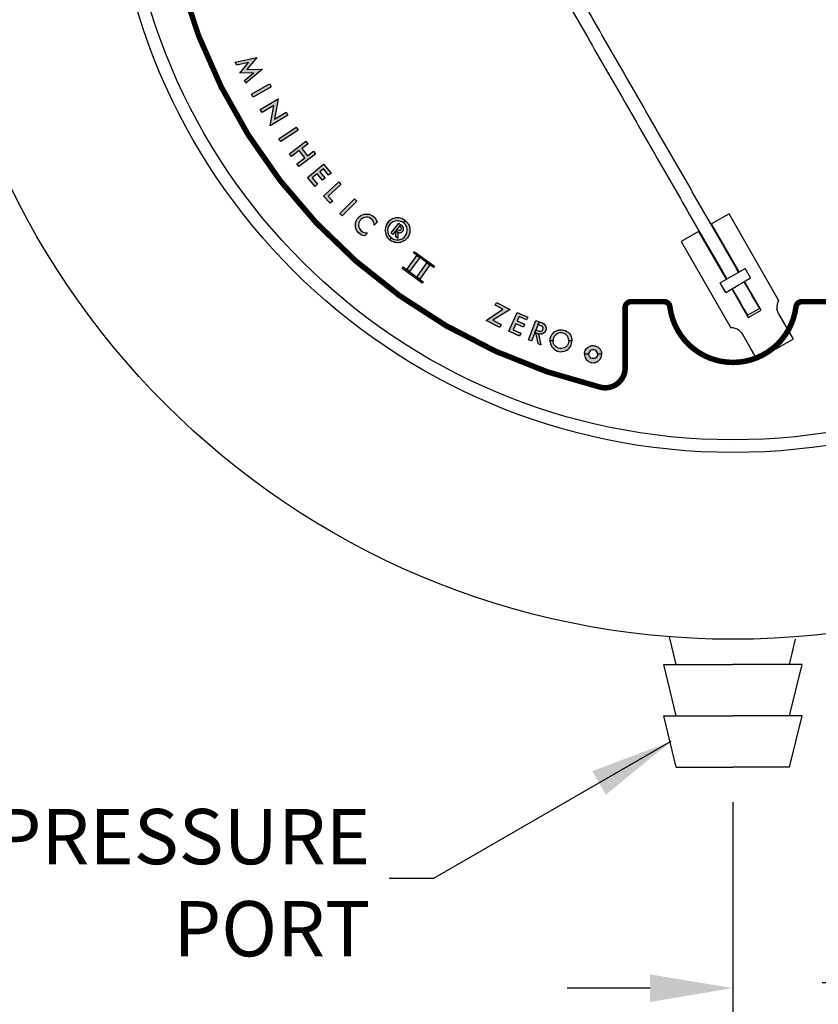
# Model space of a CAD drawing. Extents: x 0 to 27.4, y -0.1 to 15.2.
# Drawn here: x 1.3 to 2.7, y 2.9 to 4.7 of the extents above; entities that cross this region are included whole.
import ezdxf

# ---------------------------------------------------------------- set-up
doc = ezdxf.new("R2010")
doc.units = 0
doc.header["$MEASUREMENT"] = 0
doc.linetypes.add('CENTER', pattern=[2, 1.25, -0.25, 0.25, -0.25])
doc.layers.get('0').update_dxf_attribs({"color": 90, "linetype": 'CONTINUOUS'})
for name, color, linetype in [('DIMENS', 7, 'CONTINUOUS'), ('PART', 3, 'CONTINUOUS'), ('PMSBLACKLITHO', 90, 'CONTINUOUS')]:
    doc.layers.add(name, color=color, linetype=linetype)
doc.styles.add('GEOTOL', font='ROMANS.shx', dxfattribs={"width": 0.75})
doc.styles.add('ROMANS', font='romans.shx', dxfattribs={"width": 0.75})
doc.dimstyles.new('DWYER_STANDARD', dxfattribs={"dimtxt": 0.1, "dimasz": 0.15, "dimexe": 0.094, "dimexo": 0.063, "dimgap": 0.09, "dimtad": 0, "dimtih": 1, "dimtoh": 1, "dimdec": 4, "dimrnd": 0.001, "dimzin": 4, "dimdsep": 46, "dimtxsty": 'GEOTOL', "dimcen": 0.09, "dimclrd": 256, "dimclre": 256, "dimclrt": 256, "dimadec": 0, "dimazin": 0, "dimtfac": 1, "dimtdec": 4, "dimtofl": 0, "dimtmove": 2, "dimatfit": 3, "dimfxl": 0, "dimtolj": 1, "dimtzin": 4, "dimarcsym": 0})

# ---------------------------------------------------------------- blocks, each defined once
blk = doc.blocks.new('*D7')
at = {"layer": 'DIMENS', "lineweight": -2}
for p, q in [((2.5509, 3.2443), (2.5509, 2.8136)), ((3.0259, 3.2443), (3.0259, 2.8136)), ((2.4009, 2.9076), (2.2509, 2.9076)), ((3.1759, 2.9076), (3.3259, 2.9076))]:
    blk.add_line(p, q, dxfattribs=at)
at = {"layer": 'DIMENS'}
for points in [[(2.4009, 2.9326), (2.4009, 2.8826), (2.5509, 2.9076)], [(3.1759, 2.9326), (3.1759, 2.8826), (3.0259, 2.9076)]]:
    blk.add_solid(points, dxfattribs=at)
at = {"layer": 'DIMENS', "insert": (2.7884, 2.788), "char_height": 0.1, "attachment_point": 5, "style": 'GEOTOL'}
blk.add_mtext('\\A1;{\\H1.000000x;\\S15/32;}\\P [12.07]', dxfattribs=at)
blk = doc.blocks.new('*D13')
at = {"layer": 'DIMENS', "linetype": 'ByBlock', "lineweight": -2}
for p, q in [((1.7763, 7.2017), (1.9263, 7.2017)), ((1.9263, 7.2017), (2.0901, 6.6218))]:
    blk.add_line(p, q, dxfattribs=at)
at = {"layer": 'DIMENS', "linetype": 'CENTER'}
blk.add_solid([(2.1142, 6.6286), (2.0661, 6.615), (2.1309, 6.4775)], dxfattribs=at)
at = {"layer": 'DIMENS', "linetype": 'CENTER', "insert": (1.3327, 7.2017), "char_height": 0.1, "attachment_point": 5, "style": 'GEOTOL'}
blk.add_mtext('\\A1;%%C3-5/64\\P[78.18]\\PBOLT CIRCLE', dxfattribs=at)

msp = doc.modelspace()

# ---------------------------------------------------------------- hatches: boundary and pattern name
at = {"layer": 'PMSBLACKLITHO', "linetype": 'Continuous'}
h = msp.add_hatch(color=7, dxfattribs=at)
h.paths.add_polyline_path([(1.6956077, 4.4975133), (1.7277477, 4.5168233), (1.7210477, 4.4798233), (1.7423077, 4.4925933), (1.7454277, 4.4874033), (1.7132877, 4.4680933), (1.7199877, 4.5050933), (1.6987277, 4.4923233)])
h.paths.add_polyline_path([(1.6796377, 4.5254733), (1.7122677, 4.5439433), (1.7153977, 4.5384233), (1.6827577, 4.5199533)])
h.paths.add_polyline_path([(1.6504077, 4.5832733), (1.6892177, 4.5917933), (1.6711077, 4.5696833), (1.6998477, 4.5704733), (1.6695077, 4.5449633), (1.6668477, 4.5502833), (1.6833577, 4.5641533), (1.6586577, 4.5634733), (1.6743477, 4.5826333), (1.6530577, 4.5779533)])
h = msp.add_hatch(color=7, dxfattribs=at)
h.paths.add_polyline_path([(1.8394077, 4.3094133), (1.8659177, 4.3359333), (1.8704077, 4.3314433), (1.8438877, 4.3049333)])
h.paths.add_polyline_path([(1.8100477, 4.3408733), (1.8374777, 4.3664533), (1.8416077, 4.3620233), (1.8186177, 4.3405733), (1.8266777, 4.3319333), (1.8222477, 4.3277933)])
h.paths.add_polyline_path([(1.7948277, 4.3584233), (1.7811877, 4.3746833), (1.8099077, 4.3987933), (1.8235577, 4.3825233), (1.8193177, 4.3789633), (1.8096777, 4.3904633), (1.8031277, 4.3849733), (1.8127777, 4.3734833), (1.8083577, 4.3697733), (1.7987077, 4.3812633), (1.7897377, 4.3737333), (1.7993877, 4.3622433)])
h.paths.add_polyline_path([(1.7481577, 4.4175333), (1.7781077, 4.4401033), (1.7818877, 4.4350833), (1.7709677, 4.4268533), (1.7808677, 4.4137233), (1.7917877, 4.4219533), (1.7955677, 4.4169333), (1.7656177, 4.3943633), (1.7618377, 4.3993833), (1.7760277, 4.4100733), (1.7661377, 4.4232133), (1.7519377, 4.4125133)])
h.paths.add_polyline_path([(1.7292377, 4.4447233), (1.7603177, 4.4656833), (1.7638677, 4.4604233), (1.7327777, 4.4394533)])
h = msp.add_hatch(color=7, dxfattribs=at)
h.paths.add_polyline_path([(1.9495777, 4.2890833), (1.9357277, 4.2713533), (1.9321877, 4.2741233), (1.9460377, 4.2918533)], flags=17)
h.paths.add_polyline_path([(1.9577977, 4.2966933), (1.9558777, 4.2980733), (1.9537477, 4.2992533), (1.9516977, 4.3001333), (1.9494277, 4.3007833), (1.9471277, 4.3012433), (1.9449177, 4.3014133), (1.9428377, 4.3014733), (1.9407777, 4.3012833), (1.9389177, 4.3008833), (1.9371177, 4.3004433), (1.9349877, 4.2996133), (1.9329577, 4.2985333), (1.9309377, 4.2973133), (1.9292977, 4.2959933), (1.9277877, 4.2946733), (1.9262977, 4.2929233), (1.9250277, 4.2911333), (1.9239777, 4.2892533), (1.9231177, 4.2873833), (1.9224877, 4.2854833), (1.9219077, 4.2834333), (1.9215877, 4.2812033), (1.9214777, 4.2790733), (1.9216177, 4.2768933), (1.9220077, 4.2744633), (1.9225277, 4.2722533), (1.9232377, 4.2703233), (1.9240977, 4.2685433), (1.9252977, 4.2665633), (1.9266477, 4.2647733), (1.9282577, 4.2628433), (1.9301377, 4.2612833), (1.9332077, 4.2652233), (1.9315277, 4.2667333), (1.9301077, 4.2682933), (1.9288277, 4.2702933), (1.9278077, 4.2722933), (1.9270677, 4.2746233), (1.9267177, 4.2768033), (1.9265477, 4.2791033), (1.9267377, 4.2813633), (1.9270477, 4.2833733), (1.9277577, 4.2853633), (1.9286777, 4.2873533), (1.9297277, 4.2890233), (1.9311177, 4.2907933), (1.9325777, 4.2922533), (1.9342077, 4.2935233), (1.9361677, 4.2946633), (1.9382077, 4.2955233), (1.9403577, 4.2961633), (1.9424477, 4.2964233), (1.9445977, 4.2964233), (1.9467777, 4.2962633), (1.9489577, 4.2957533), (1.9511677, 4.2949633), (1.9530277, 4.2940433), (1.9547177, 4.2927533)])
h.paths.add_polyline_path([(1.9577977, 4.2966933), (1.9595977, 4.2951633), (1.9612577, 4.2933833), (1.9626077, 4.2916033), (1.9637977, 4.2895633), (1.9647977, 4.2874433), (1.9654977, 4.2853333), (1.9660577, 4.2833333), (1.9663677, 4.2812933), (1.9664277, 4.2793933), (1.9664477, 4.2775333), (1.9661477, 4.2752733), (1.9655877, 4.2730433), (1.9648977, 4.2707833), (1.9640177, 4.2688733), (1.9630977, 4.2670933), (1.9617577, 4.2652133), (1.9603277, 4.2635533), (1.9587577, 4.2620733), (1.9571577, 4.2607933), (1.9554677, 4.2597233), (1.9536077, 4.2586533), (1.9515277, 4.2578133), (1.9494877, 4.2571933), (1.9473377, 4.2567933), (1.9448877, 4.2565933), (1.9426177, 4.2565633), (1.9405777, 4.2567733), (1.9386377, 4.2571833), (1.9364277, 4.2578733), (1.9343677, 4.2587433), (1.9320977, 4.2598433), (1.9301377, 4.2612833), (1.9332077, 4.2652233), (1.9350877, 4.2639533), (1.9369377, 4.2629633), (1.9391877, 4.2621933), (1.9413777, 4.2616933), (1.9438177, 4.2615333), (1.9460177, 4.2617233), (1.9482877, 4.2621133), (1.9504377, 4.2628533), (1.9523077, 4.2636333), (1.9540677, 4.2648033), (1.9557777, 4.2661733), (1.9571477, 4.2676033), (1.9585277, 4.2693833), (1.9595977, 4.2711533), (1.9604377, 4.2730333), (1.9610677, 4.2752233), (1.9614077, 4.2774033), (1.9614977, 4.2796433), (1.9612477, 4.2817333), (1.9607277, 4.2838133), (1.9600477, 4.2858933), (1.9590277, 4.2878933), (1.9577277, 4.2898433), (1.9563877, 4.2914233), (1.9547177, 4.2927533)])
h.paths.add_polyline_path([(2.0087877, 4.2115933), (1.9725577, 4.2382633), (1.9743277, 4.2406833), (2.0105677, 4.2140033)])
h.paths.add_polyline_path([(1.9887977, 4.1834733), (1.9525577, 4.2101533), (1.9543377, 4.2125733), (1.9905777, 4.1858933)])
h.paths.add_polyline_path([(1.8844777, 4.2688533), (1.8810177, 4.2697333), (1.8782377, 4.2709533), (1.8756877, 4.2725833), (1.8734077, 4.2745733), (1.8714577, 4.2768933), (1.8698777, 4.2794833), (1.8687077, 4.2822833), (1.8679777, 4.2852233), (1.8677077, 4.2882433), (1.8678977, 4.2912633), (1.8685377, 4.2942333), (1.8696277, 4.2970633), (1.8711277, 4.2996933), (1.8730077, 4.3020633), (1.8752277, 4.3041233), (1.8777377, 4.3058333), (1.8804777, 4.3071333), (1.8833777, 4.3080033), (1.8863777, 4.3084233), (1.8894077, 4.3083833), (1.8923977, 4.3078833), (1.8952777, 4.3069333), (1.8979877, 4.3055633), (1.9004477, 4.3038033), (1.9026177, 4.3016833), (1.9044377, 4.2992633), (1.9058677, 4.2965933), (1.9068777, 4.2937333), (1.9017977, 4.2880833), (1.9016477, 4.2906333), (1.9010377, 4.2931133), (1.8999977, 4.2954433), (1.8985577, 4.2975533), (1.8967577, 4.2993733), (1.8946577, 4.3008333), (1.8923377, 4.3018933), (1.8898577, 4.3025133), (1.8873077, 4.3026933), (1.8847777, 4.3024033), (1.8823277, 4.3016633), (1.8800577, 4.3004933), (1.8780277, 4.2989333), (1.8763177, 4.2970433), (1.8749777, 4.2948733), (1.8740377, 4.2924933), (1.8735477, 4.2899833), (1.8735177, 4.2874333), (1.8739477, 4.2849133), (1.8748177, 4.2825133), (1.8761077, 4.2803033), (1.8777677, 4.2783733), (1.8797577, 4.2767633), (1.8819977, 4.2755333), (1.8844177, 4.2747333), (1.8869477, 4.2743833), (1.8895577, 4.2744933)])
h = msp.add_hatch(color=7, dxfattribs=at)
h.paths.add_polyline_path([(1.9438877, 4.2759133), (1.9454977, 4.2750033), (1.9468677, 4.2746733), (1.9483377, 4.2745533), (1.9500777, 4.2748633), (1.9517877, 4.2756333), (1.9530477, 4.2766733), (1.9540077, 4.2780433), (1.9547877, 4.2796733), (1.9549777, 4.2813233), (1.9548277, 4.2830833), (1.9541877, 4.2846433), (1.9529077, 4.2864733), (1.9495677, 4.2890933), (1.9473477, 4.2862433), (1.9495977, 4.2844933), (1.9504377, 4.2832333), (1.9506377, 4.2821833), (1.9505177, 4.2811333), (1.9500177, 4.2801933), (1.9491277, 4.2792233), (1.9480277, 4.2787733), (1.9468277, 4.2786933), (1.9453877, 4.2792833), (1.9432377, 4.2809433), (1.9410177, 4.2781133)])
h.paths.add_polyline_path([(1.9411577, 4.2780533), (1.9446677, 4.2754133), (1.9447377, 4.2643233), (1.9409277, 4.2672933)])
h.paths.add_polyline_path([(1.9657177, 4.2041933), (1.9606077, 4.2079533), (1.9791277, 4.2334333), (1.9842377, 4.2296733)])
h.paths.add_polyline_path([(1.9842277, 4.1905633), (1.9791177, 4.1943333), (1.9971877, 4.2201333), (2.0022977, 4.2163733)])
h = msp.add_hatch(color=7, dxfattribs=at)
h.paths.add_polyline_path([(2.2538977, 4.0792533), (2.2534477, 4.0827933), (2.2525877, 4.0851933), (2.2513177, 4.0874033), (2.2496677, 4.0893533), (2.2476877, 4.0909733), (2.2454577, 4.0922133), (2.2430377, 4.0930233), (2.2405077, 4.0933933), (2.2379577, 4.0933033), (2.2354577, 4.0927533), (2.2331077, 4.0917633), (2.2309677, 4.0903733), (2.2291077, 4.0886133), (2.2275977, 4.0865533), (2.2264877, 4.0842533), (2.2257977, 4.0817933), (2.2255677, 4.0792533), (2.2198077, 4.0792533), (2.2200377, 4.0822733), (2.2207177, 4.0852233), (2.2218477, 4.0880433), (2.2233877, 4.0906533), (2.2252977, 4.0930033), (2.2275577, 4.0950333), (2.2300877, 4.0966933), (2.2328377, 4.0979533), (2.2357577, 4.0987833), (2.2387677, 4.0991633), (2.2417977, 4.0990833), (2.2447777, 4.0985333), (2.2476377, 4.0975533), (2.2503277, 4.0961433), (2.2527577, 4.0943433), (2.2548977, 4.0921933), (2.2566877, 4.0897433), (2.2580777, 4.0870533), (2.2590477, 4.0841833), (2.2595777, 4.0811933), (2.2596677, 4.0792533)])
h.paths.add_polyline_path([(2.2538977, 4.0792533), (2.2534477, 4.0757133), (2.2525877, 4.0733133), (2.2513177, 4.0710933), (2.2496677, 4.0691533), (2.2476877, 4.0675333), (2.2454577, 4.0662933), (2.2430377, 4.0654733), (2.2405077, 4.0651133), (2.2379577, 4.0652033), (2.2354577, 4.0657533), (2.2331077, 4.0667333), (2.2309677, 4.0681333), (2.2291077, 4.0698933), (2.2275977, 4.0719533), (2.2264877, 4.0742433), (2.2257977, 4.0767133), (2.2255677, 4.0792533), (2.2198077, 4.0792533), (2.2200377, 4.0762333), (2.2207177, 4.0732733), (2.2218477, 4.0704633), (2.2233877, 4.0678533), (2.2252977, 4.0655033), (2.2275577, 4.0634733), (2.2300877, 4.0618133), (2.2328377, 4.0605533), (2.2357577, 4.0597233), (2.2387677, 4.0593433), (2.2417977, 4.0594233), (2.2447777, 4.0599633), (2.2476377, 4.0609533), (2.2503277, 4.0623633), (2.2527577, 4.0641633), (2.2548977, 4.0663133), (2.2566877, 4.0687633), (2.2580777, 4.0714533), (2.2590477, 4.0743233), (2.2595777, 4.0773133), (2.2596677, 4.0792533)])
h.paths.add_polyline_path([(2.1937977, 4.0931733), (2.1979777, 4.0742633), (2.2041677, 4.0718933), (2.1999477, 4.0909933)])
h.paths.add_polyline_path([(2.1944177, 4.0988033), (2.2003477, 4.0965333), (2.2031477, 4.0963633), (2.2056177, 4.0972533), (2.2068977, 4.0991833), (2.2073677, 4.1017433), (2.2061177, 4.1048633), (2.2040677, 4.1062233), (2.1981377, 4.1085033), (2.2001077, 4.1136233), (2.2060277, 4.1113433), (2.2089177, 4.1097933), (2.2117677, 4.1063433), (2.2128977, 4.1030733), (2.2128677, 4.0998333), (2.2118877, 4.0965933), (2.2100477, 4.0941633), (2.2074577, 4.0919333), (2.2048377, 4.0909833), (2.2026177, 4.0907733), (2.1999477, 4.0909933), (2.1924577, 4.0936933)])
h.paths.add_polyline_path([(2.1644877, 4.0876033), (2.1450977, 4.0962433), (2.1603477, 4.1304933), (2.1797477, 4.1218633), (2.1774877, 4.1168033), (2.1637877, 4.1229033), (2.1603177, 4.1151033), (2.1740177, 4.1090033), (2.1716777, 4.1037333), (2.1579677, 4.1098333), (2.1532077, 4.0991333), (2.1669077, 4.0930333)])
h.paths.add_polyline_path([(2.1288777, 4.1033033), (2.1044577, 4.1157433), (2.1344877, 4.1360533), (2.1204577, 4.1432033), (2.1230777, 4.1483433), (2.1477977, 4.1357433), (2.1163277, 4.1161633), (2.1314977, 4.1084433)])
msp.add_hatch(color=7, dxfattribs=at).paths.add_polyline_path([(2.1810077, 4.0807833), (2.1944477, 4.1157933), (2.2001077, 4.1136233), (2.1866677, 4.0786133)])
h = msp.add_hatch(color=7, dxfattribs=at)
h.paths.add_polyline_path([(2.2824206, 4.0548411), (2.2825386, 4.0527311), (2.2830126, 4.0504661), (2.2837666, 4.0484411), (2.2848166, 4.0465071), (2.2861416, 4.0447621), (2.2876726, 4.0432181), (2.2895006, 4.0418131), (2.2915216, 4.0407361), (2.2936026, 4.0399751), (2.2957406, 4.0394681), (2.2978956, 4.0393521), (2.3001206, 4.0395181), (2.3022426, 4.0399421), (2.3042806, 4.0406991), (2.3061916, 4.0417671), (2.3078956, 4.0429841), (2.3093736, 4.0444251), (2.3106416, 4.0460361), (2.3118916, 4.0481281), (2.3127856, 4.0503861), (2.3133066, 4.0526611), (2.3134206, 4.0548411), (2.3059206, 4.0548411), (2.3056576, 4.0526711), (2.3047476, 4.0505891), (2.3033866, 4.0489521), (2.3017316, 4.0477741), (2.2998676, 4.0470601), (2.2979226, 4.0468471), (2.2959046, 4.0470741), (2.2939466, 4.0478841), (2.2923356, 4.0491021), (2.2910646, 4.0506491), (2.2901836, 4.0527241), (2.2899206, 4.0548411)])
h.paths.add_polyline_path([(2.2824206, 4.0548411), (2.2825386, 4.0569511), (2.2830126, 4.0592161), (2.2837666, 4.0612411), (2.2848166, 4.0631761), (2.2861416, 4.0649201), (2.2876726, 4.0664641), (2.2895006, 4.0678691), (2.2915216, 4.0689461), (2.2936026, 4.0697071), (2.2957406, 4.0702141), (2.2978956, 4.0703301), (2.3001206, 4.0701641), (2.3022426, 4.0697401), (2.3042806, 4.0689831), (2.3061916, 4.0679151), (2.3078956, 4.0666981), (2.3093736, 4.0652571), (2.3106416, 4.0636461), (2.3118916, 4.0615541), (2.3127856, 4.0592961), (2.3133066, 4.0570211), (2.3134206, 4.0548411), (2.3059206, 4.0548411), (2.3056576, 4.0570111), (2.3047476, 4.0590931), (2.3033866, 4.0607311), (2.3017316, 4.0619081), (2.2998676, 4.0626221), (2.2979226, 4.0628351), (2.2959046, 4.0626081), (2.2939466, 4.0617981), (2.2923356, 4.0605801), (2.2910646, 4.0590331), (2.2901836, 4.0569581), (2.2899206, 4.0548411)])

# ---------------------------------------------------------------- linework, layer by layer
at = {"color": 7}
msp.add_circle((2.5509206, 4.9913411), 1.4525, dxfattribs=at)
at = {"layer": 'DIMENS', "linetype": 'CENTER'}
msp.add_arc((2.5509206, 4.9913411), 1.5443212, 296.3841874, 157.5756302, dxfattribs=at)
at = {"layer": 'PART', "color": 7}
for p, q in [((2.5438611, 4.3086182), (2.5122286, 4.2904074)), ((2.633668, 4.1526223), (2.5438611, 4.3086182)), ((2.4888292, 4.2769364), (2.4571967, 4.2587255)), ((2.4888292, 4.2769364), (2.538722, 4.190272)), ((2.5621213, 4.203743), (2.5122286, 4.2904074)), ((2.5131843, 4.2887474), (2.5122522, 4.2883621)), ((2.4571967, 4.2587255), (2.5470036, 4.1027296)), ((2.4905861, 4.2758889), (2.4897849, 4.2752763)), ((2.5087863, 4.2422706), (2.509653, 4.2427695)), ((2.5313191, 4.2552427), (2.5321857, 4.2557416)), ((2.5187649, 4.2249377), (2.5196315, 4.2254366)), ((2.5412976, 4.2379098), (2.5421642, 4.2384088)), ((2.5465091, 4.2308617), (2.5454428, 4.2307095)), ((2.5237767, 4.2182363), (2.5231097, 4.2173907)), ((2.5278089, 4.1839893), (2.5730344, 4.2100256)), ((2.5593581, 4.2085428), (2.5576167, 4.2095633)), ((2.5830129, 4.1926928), (2.5730344, 4.2100256)), ((2.5359506, 4.1970901), (2.5359587, 4.1950717)), ((2.5377874, 4.1666564), (2.5830129, 4.1926928)), ((2.5377874, 4.1666564), (2.5278089, 4.1839893)), ((2.5487005, 4.1729391), (2.5786361, 4.1209405)), ((2.6020355, 4.1344115), (2.5720999, 4.1864101)), ((2.5773528, 4.1251738), (2.5978187, 4.136956)), ((2.5786361, 4.1209405), (2.6020355, 4.1344115)), ((2.5978187, 4.136956), (2.5990189, 4.137647)), ((2.6336371, 4.1276223), (2.6597556, 4.0822541)), ((2.6472039, 4.1040565), (2.6537684, 4.0926538)), ((2.5947573, 4.0448346), (2.5686388, 4.0902028)), ((2.6597556, 4.0822541), (2.5947573, 4.0448346)), ((2.5887702, 4.0552343), (2.5822056, 4.066637)), ((2.4484206, 3.4933411), (2.436317, 3.5433693)), ((2.6534206, 3.4933411), (2.6644286, 3.5388411)), ((2.4259206, 3.4933411), (2.5509206, 3.4933411)), ((2.4484206, 3.4003411), (2.4259206, 3.4933411)), ((2.6759206, 3.4933411), (2.5509206, 3.4933411)), ((2.6534206, 3.4003411), (2.6759206, 3.4933411)), ((2.4259206, 3.4003411), (2.5509206, 3.4003411)), ((2.4484206, 3.3073411), (2.4259206, 3.4003411)), ((2.6759206, 3.4003411), (2.5509206, 3.4003411)), ((2.6534206, 3.3073411), (2.6759206, 3.4003411)), ((2.4484206, 3.3073411), (2.5509206, 3.3073411)), ((2.6534206, 3.3073411), (2.5509206, 3.3073411))]:
    msp.add_line(p, q, dxfattribs=at)
at = {"layer": 'PART', "color": 7, "linetype": 'Continuous', "const_width": 0.01}
for points in [[(2.3112877, 3.9949633, -8.646852), (2.7841977, 3.9934733, -8.646852)], [(2.3665477, 4.1498633, 0.41421), (2.3559177, 4.1392433, 0.41421)], [(2.4368177, 4.1405633, 0.37814), (2.4262677, 4.1498633, 0.37814)], [(2.6755677, 4.1498633, 0.37814), (2.6650177, 4.1405633, 0.37814)], [(2.6650177, 4.1405633, -0.88247), (2.4368177, 4.1405633, -0.88247)], [(2.3559177, 4.0302333, -0.48435), (2.3112877, 3.9949633, -0.48435)]]:
    msp.add_lwpolyline(points, format="xyb", dxfattribs=at)
for points in [[(2.4262677, 4.1498633), (2.3665477, 4.1498633)], [(2.7352877, 4.1498633), (2.6755677, 4.1498633)], [(2.3559177, 4.1392433), (2.3559177, 4.0302333)]]:
    msp.add_lwpolyline(points, dxfattribs=at)
at = {"layer": 'PART', "color": 7}
for radius in [1.126, 1.103]:
    msp.add_circle((2.5509206, 5.0028411), radius, dxfattribs=at)
for centre, start, end in [((2.6553032, 4.1400955), 149.9290492, 187.2216358), ((2.5469727, 4.0777296), 52.6364625, 89.9290492)]:
    msp.add_arc(centre, 0.025, start, end, dxfattribs=at)
for points in [[(2.5612547, 4.2032441), (2.0247537, 5.1351541)], [(2.0030877, 5.122681), (2.5395886, 4.1907709)], [(2.5495671, 4.173438), (2.5773528, 4.1251738)], [(2.5990189, 4.137647), (2.5712332, 4.1859112)]]:
    msp.add_open_spline(points, degree=1, dxfattribs=at)
for points, knots in [([(2.6336371, 4.1276223), (2.6325078, 4.1300031), (2.6310854, 4.133002), (2.6306013, 4.1362777), (2.6305015, 4.1369528)], [0, 0, 0, 0, 0.793904697, 1, 1, 1, 1]), ([(2.5621444, 4.0975997), (2.5641161, 4.0958235), (2.5665996, 4.0935862), (2.5682903, 4.090781), (2.5686388, 4.0902028)], [0, 0, 0, 0, 0.793904036, 1, 1, 1, 1])]:
    msp.add_open_spline(points, degree=3, knots=knots, dxfattribs=at)
at = {"layer": 'PMSBLACKLITHO', "color": 7, "linetype": 'Continuous'}
for points in [[(1.6504077, 4.5832733), (1.6892177, 4.5917933), (1.6711077, 4.5696833), (1.6998477, 4.5704733), (1.6695077, 4.5449633), (1.6668477, 4.5502833), (1.6833577, 4.5641533), (1.6586577, 4.5634733), (1.6743477, 4.5826333), (1.6530577, 4.5779533), (1.6504077, 4.5832733)], [(1.6796377, 4.5254733), (1.7122677, 4.5439433), (1.7153977, 4.5384233), (1.6827577, 4.5199533), (1.6796377, 4.5254733)], [(1.6956077, 4.4975133), (1.7277477, 4.5168233), (1.7210477, 4.4798233), (1.7423077, 4.4925933), (1.7454277, 4.4874033), (1.7132877, 4.4680933), (1.7199877, 4.5050933), (1.6987277, 4.4923233), (1.6956077, 4.4975133)], [(1.7292377, 4.4447233), (1.7603177, 4.4656833), (1.7638677, 4.4604233), (1.7327777, 4.4394533), (1.7292377, 4.4447233)], [(1.7481577, 4.4175333), (1.7781077, 4.4401033), (1.7818877, 4.4350833), (1.7709677, 4.4268533), (1.7808677, 4.4137233), (1.7917877, 4.4219533), (1.7955677, 4.4169333), (1.7656177, 4.3943633), (1.7618377, 4.3993833), (1.7760277, 4.4100733), (1.7661377, 4.4232133), (1.7519377, 4.4125133), (1.7481577, 4.4175333)], [(1.7948277, 4.3584233), (1.7811877, 4.3746833), (1.8099077, 4.3987933), (1.8235577, 4.3825233), (1.8193177, 4.3789633), (1.8096777, 4.3904633), (1.8031277, 4.3849733), (1.8127777, 4.3734833), (1.8083577, 4.3697733), (1.7987077, 4.3812633), (1.7897377, 4.3737333), (1.7993877, 4.3622433), (1.7948277, 4.3584233)], [(1.8100477, 4.3408733), (1.8374777, 4.3664533), (1.8416077, 4.3620233), (1.8186177, 4.3405733), (1.8266777, 4.3319333), (1.8222477, 4.3277933), (1.8100477, 4.3408733)], [(1.8394077, 4.3094133), (1.8659177, 4.3359333), (1.8704077, 4.3314433), (1.8438877, 4.3049333), (1.8394077, 4.3094133)], [(1.8844777, 4.2688533), (1.8810177, 4.2697333), (1.8782377, 4.2709533), (1.8756877, 4.2725833), (1.8734077, 4.2745733), (1.8714577, 4.2768933), (1.8698777, 4.2794833), (1.8687077, 4.2822833), (1.8679777, 4.2852233), (1.8677077, 4.2882433), (1.8678977, 4.2912633), (1.8685377, 4.2942333), (1.8696277, 4.2970633), (1.8711277, 4.2996933), (1.8730077, 4.3020633), (1.8752277, 4.3041233), (1.8777377, 4.3058333), (1.8804777, 4.3071333), (1.8833777, 4.3080033), (1.8863777, 4.3084233), (1.8894077, 4.3083833), (1.8923977, 4.3078833), (1.8952777, 4.3069333), (1.8979877, 4.3055633), (1.9004477, 4.3038033), (1.9026177, 4.3016833), (1.9044377, 4.2992633), (1.9058677, 4.2965933), (1.9068777, 4.2937333), (1.9017977, 4.2880833), (1.9016477, 4.2906333), (1.9010377, 4.2931133), (1.8999977, 4.2954433), (1.8985577, 4.2975533), (1.8967577, 4.2993733), (1.8946577, 4.3008333), (1.8923377, 4.3018933), (1.8898577, 4.3025133), (1.8873077, 4.3026933), (1.8847777, 4.3024033), (1.8823277, 4.3016633), (1.8800577, 4.3004933), (1.8780277, 4.2989333), (1.8763177, 4.2970433), (1.8749777, 4.2948733), (1.8740377, 4.2924933), (1.8735477, 4.2899833), (1.8735177, 4.2874333), (1.8739477, 4.2849133), (1.8748177, 4.2825133), (1.8761077, 4.2803033), (1.8777677, 4.2783733), (1.8797577, 4.2767633), (1.8819977, 4.2755333), (1.8844177, 4.2747333), (1.8869477, 4.2743833), (1.8895577, 4.2744933), (1.8844777, 4.2688533)], [(1.9577977, 4.2966933), (1.9558777, 4.2980733), (1.9537477, 4.2992533), (1.9516977, 4.3001333), (1.9494277, 4.3007833), (1.9471277, 4.3012433), (1.9449177, 4.3014133), (1.9428377, 4.3014733), (1.9407777, 4.3012833), (1.9389177, 4.3008833), (1.9371177, 4.3004433), (1.9349877, 4.2996133), (1.9329577, 4.2985333), (1.9309377, 4.2973133), (1.9292977, 4.2959933), (1.9277877, 4.2946733), (1.9262977, 4.2929233), (1.9250277, 4.2911333), (1.9239777, 4.2892533), (1.9231177, 4.2873833), (1.9224877, 4.2854833), (1.9219077, 4.2834333), (1.9215877, 4.2812033), (1.9214777, 4.2790733), (1.9216177, 4.2768933), (1.9220077, 4.2744633), (1.9225277, 4.2722533), (1.9232377, 4.2703233), (1.9240977, 4.2685433), (1.9252977, 4.2665633), (1.9266477, 4.2647733), (1.9282577, 4.2628433), (1.9301377, 4.2612833), (1.9332077, 4.2652233), (1.9315277, 4.2667333), (1.9301077, 4.2682933), (1.9288277, 4.2702933), (1.9278077, 4.2722933), (1.9270677, 4.2746233), (1.9267177, 4.2768033), (1.9265477, 4.2791033), (1.9267377, 4.2813633), (1.9270477, 4.2833733), (1.9277577, 4.2853633), (1.9286777, 4.2873533), (1.9297277, 4.2890233), (1.9311177, 4.2907933), (1.9325777, 4.2922533), (1.9342077, 4.2935233), (1.9361677, 4.2946633), (1.9382077, 4.2955233), (1.9403577, 4.2961633), (1.9424477, 4.2964233), (1.9445977, 4.2964233), (1.9467777, 4.2962633), (1.9489577, 4.2957533), (1.9511677, 4.2949633), (1.9530277, 4.2940433), (1.9547177, 4.2927533), (1.9577977, 4.2966933)], [(1.9577977, 4.2966933), (1.9595977, 4.2951633), (1.9612577, 4.2933833), (1.9626077, 4.2916033), (1.9637977, 4.2895633), (1.9647977, 4.2874433), (1.9654977, 4.2853333), (1.9660577, 4.2833333), (1.9663677, 4.2812933), (1.9664277, 4.2793933), (1.9664477, 4.2775333), (1.9661477, 4.2752733), (1.9655877, 4.2730433), (1.9648977, 4.2707833), (1.9640177, 4.2688733), (1.9630977, 4.2670933), (1.9617577, 4.2652133), (1.9603277, 4.2635533), (1.9587577, 4.2620733), (1.9571577, 4.2607933), (1.9554677, 4.2597233), (1.9536077, 4.2586533), (1.9515277, 4.2578133), (1.9494877, 4.2571933), (1.9473377, 4.2567933), (1.9448877, 4.2565933), (1.9426177, 4.2565633), (1.9405777, 4.2567733), (1.9386377, 4.2571833), (1.9364277, 4.2578733), (1.9343677, 4.2587433), (1.9320977, 4.2598433), (1.9301377, 4.2612833), (1.9332077, 4.2652233), (1.9350877, 4.2639533), (1.9369377, 4.2629633), (1.9391877, 4.2621933), (1.9413777, 4.2616933), (1.9438177, 4.2615333), (1.9460177, 4.2617233), (1.9482877, 4.2621133), (1.9504377, 4.2628533), (1.9523077, 4.2636333), (1.9540677, 4.2648033), (1.9557777, 4.2661733), (1.9571477, 4.2676033), (1.9585277, 4.2693833), (1.9595977, 4.2711533), (1.9604377, 4.2730333), (1.9610677, 4.2752233), (1.9614077, 4.2774033), (1.9614977, 4.2796433), (1.9612477, 4.2817333), (1.9607277, 4.2838133), (1.9600477, 4.2858933), (1.9590277, 4.2878933), (1.9577277, 4.2898433), (1.9563877, 4.2914233), (1.9547177, 4.2927533), (1.9577977, 4.2966933)], [(1.9495777, 4.2890833), (1.9357277, 4.2713533), (1.9321877, 4.2741233), (1.9460377, 4.2918533), (1.9495777, 4.2890833)], [(1.9411577, 4.2780533), (1.9446677, 4.2754133), (1.9447377, 4.2643233), (1.9409277, 4.2672933), (1.9411577, 4.2780533)], [(1.9438877, 4.2759133), (1.9454977, 4.2750033), (1.9468677, 4.2746733), (1.9483377, 4.2745533), (1.9500777, 4.2748633), (1.9517877, 4.2756333), (1.9530477, 4.2766733), (1.9540077, 4.2780433), (1.9547877, 4.2796733), (1.9549777, 4.2813233), (1.9548277, 4.2830833), (1.9541877, 4.2846433), (1.9529077, 4.2864733), (1.9495677, 4.2890933), (1.9473477, 4.2862433), (1.9495977, 4.2844933), (1.9504377, 4.2832333), (1.9506377, 4.2821833), (1.9505177, 4.2811333), (1.9500177, 4.2801933), (1.9491277, 4.2792233), (1.9480277, 4.2787733), (1.9468277, 4.2786933), (1.9453877, 4.2792833), (1.9432377, 4.2809433), (1.9410177, 4.2781133), (1.9438877, 4.2759133)], [(2.0087877, 4.2115933), (1.9725577, 4.2382633), (1.9743277, 4.2406833), (2.0105677, 4.2140033), (2.0087877, 4.2115933)], [(1.9657177, 4.2041933), (1.9606077, 4.2079533), (1.9791277, 4.2334333), (1.9842377, 4.2296733), (1.9657177, 4.2041933)], [(1.9887977, 4.1834733), (1.9525577, 4.2101533), (1.9543377, 4.2125733), (1.9905777, 4.1858933), (1.9887977, 4.1834733)], [(1.9842277, 4.1905633), (1.9791177, 4.1943333), (1.9971877, 4.2201333), (2.0022977, 4.2163733), (1.9842277, 4.1905633)], [(2.1288777, 4.1033033), (2.1044577, 4.1157433), (2.1344877, 4.1360533), (2.1204577, 4.1432033), (2.1230777, 4.1483433), (2.1477977, 4.1357433), (2.1163277, 4.1161633), (2.1314977, 4.1084433), (2.1288777, 4.1033033)], [(2.1644877, 4.0876033), (2.1450977, 4.0962433), (2.1603477, 4.1304933), (2.1797477, 4.1218633), (2.1774877, 4.1168033), (2.1637877, 4.1229033), (2.1603177, 4.1151033), (2.1740177, 4.1090033), (2.1716777, 4.1037333), (2.1579677, 4.1098333), (2.1532077, 4.0991333), (2.1669077, 4.0930333), (2.1644877, 4.0876033)], [(2.1810077, 4.0807833), (2.1944477, 4.1157933), (2.2001077, 4.1136233), (2.1866677, 4.0786133), (2.1810077, 4.0807833)], [(2.1944177, 4.0988033), (2.2003477, 4.0965333), (2.2031477, 4.0963633), (2.2056177, 4.0972533), (2.2068977, 4.0991833), (2.2073677, 4.1017433), (2.2061177, 4.1048633), (2.2040677, 4.1062233), (2.1981377, 4.1085033), (2.2001077, 4.1136233), (2.2060277, 4.1113433), (2.2089177, 4.1097933), (2.2117677, 4.1063433), (2.2128977, 4.1030733), (2.2128677, 4.0998333), (2.2118877, 4.0965933), (2.2100477, 4.0941633), (2.2074577, 4.0919333), (2.2048377, 4.0909833), (2.2026177, 4.0907733), (2.1999477, 4.0909933), (2.1924577, 4.0936933), (2.1944177, 4.0988033)], [(2.2538977, 4.0792533), (2.2534477, 4.0827933), (2.2525877, 4.0851933), (2.2513177, 4.0874033), (2.2496677, 4.0893533), (2.2476877, 4.0909733), (2.2454577, 4.0922133), (2.2430377, 4.0930233), (2.2405077, 4.0933933), (2.2379577, 4.0933033), (2.2354577, 4.0927533), (2.2331077, 4.0917633), (2.2309677, 4.0903733), (2.2291077, 4.0886133), (2.2275977, 4.0865533), (2.2264877, 4.0842533), (2.2257977, 4.0817933), (2.2255677, 4.0792533), (2.2198077, 4.0792533), (2.2200377, 4.0822733), (2.2207177, 4.0852233), (2.2218477, 4.0880433), (2.2233877, 4.0906533), (2.2252977, 4.0930033), (2.2275577, 4.0950333), (2.2300877, 4.0966933), (2.2328377, 4.0979533), (2.2357577, 4.0987833), (2.2387677, 4.0991633), (2.2417977, 4.0990833), (2.2447777, 4.0985333), (2.2476377, 4.0975533), (2.2503277, 4.0961433), (2.2527577, 4.0943433), (2.2548977, 4.0921933), (2.2566877, 4.0897433), (2.2580777, 4.0870533), (2.2590477, 4.0841833), (2.2595777, 4.0811933), (2.2596677, 4.0792533), (2.2538977, 4.0792533)], [(2.1937977, 4.0931733), (2.1979777, 4.0742633), (2.2041677, 4.0718933), (2.1999477, 4.0909933), (2.1937977, 4.0931733)], [(2.2538977, 4.0792533), (2.2534477, 4.0757133), (2.2525877, 4.0733133), (2.2513177, 4.0710933), (2.2496677, 4.0691533), (2.2476877, 4.0675333), (2.2454577, 4.0662933), (2.2430377, 4.0654733), (2.2405077, 4.0651133), (2.2379577, 4.0652033), (2.2354577, 4.0657533), (2.2331077, 4.0667333), (2.2309677, 4.0681333), (2.2291077, 4.0698933), (2.2275977, 4.0719533), (2.2264877, 4.0742433), (2.2257977, 4.0767133), (2.2255677, 4.0792533), (2.2198077, 4.0792533), (2.2200377, 4.0762333), (2.2207177, 4.0732733), (2.2218477, 4.0704633), (2.2233877, 4.0678533), (2.2252977, 4.0655033), (2.2275577, 4.0634733), (2.2300877, 4.0618133), (2.2328377, 4.0605533), (2.2357577, 4.0597233), (2.2387677, 4.0593433), (2.2417977, 4.0594233), (2.2447777, 4.0599633), (2.2476377, 4.0609533), (2.2503277, 4.0623633), (2.2527577, 4.0641633), (2.2548977, 4.0663133), (2.2566877, 4.0687633), (2.2580777, 4.0714533), (2.2590477, 4.0743233), (2.2595777, 4.0773133), (2.2596677, 4.0792533), (2.2538977, 4.0792533)], [(2.2824206, 4.0548411), (2.2825386, 4.0569511), (2.2830126, 4.0592161), (2.2837666, 4.0612411), (2.2848166, 4.0631761), (2.2861416, 4.0649201), (2.2876726, 4.0664641), (2.2895006, 4.0678691), (2.2915216, 4.0689461), (2.2936026, 4.0697071), (2.2957406, 4.0702141), (2.2978956, 4.0703301), (2.3001206, 4.0701641), (2.3022426, 4.0697401), (2.3042806, 4.0689831), (2.3061916, 4.0679151), (2.3078956, 4.0666981), (2.3093736, 4.0652571), (2.3106416, 4.0636461), (2.3118916, 4.0615541), (2.3127856, 4.0592961), (2.3133066, 4.0570211), (2.3134206, 4.0548411), (2.3059206, 4.0548411), (2.3056576, 4.0570111), (2.3047476, 4.0590931), (2.3033866, 4.0607311), (2.3017316, 4.0619081), (2.2998676, 4.0626221), (2.2979226, 4.0628351), (2.2959046, 4.0626081), (2.2939466, 4.0617981), (2.2923356, 4.0605801), (2.2910646, 4.0590331), (2.2901836, 4.0569581), (2.2899206, 4.0548411), (2.2824206, 4.0548411)], [(2.2824206, 4.0548411), (2.2825386, 4.0527311), (2.2830126, 4.0504661), (2.2837666, 4.0484411), (2.2848166, 4.0465071), (2.2861416, 4.0447621), (2.2876726, 4.0432181), (2.2895006, 4.0418131), (2.2915216, 4.0407361), (2.2936026, 4.0399751), (2.2957406, 4.0394681), (2.2978956, 4.0393521), (2.3001206, 4.0395181), (2.3022426, 4.0399421), (2.3042806, 4.0406991), (2.3061916, 4.0417671), (2.3078956, 4.0429841), (2.3093736, 4.0444251), (2.3106416, 4.0460361), (2.3118916, 4.0481281), (2.3127856, 4.0503861), (2.3133066, 4.0526611), (2.3134206, 4.0548411), (2.3059206, 4.0548411), (2.3056576, 4.0526711), (2.3047476, 4.0505891), (2.3033866, 4.0489521), (2.3017316, 4.0477741), (2.2998676, 4.0470601), (2.2979226, 4.0468471), (2.2959046, 4.0470741), (2.2939466, 4.0478841), (2.2923356, 4.0491021), (2.2910646, 4.0506491), (2.2901836, 4.0527241), (2.2899206, 4.0548411), (2.2824206, 4.0548411)]]:
    msp.add_lwpolyline(points, dxfattribs=at)

# ---------------------------------------------------------------- texts
at = {"layer": 'DIMENS', "color": 7, "insert": (1.8945083, 3.0984771), "char_height": 0.1, "attachment_point": 6, "style": 'ROMANS'}
msp.add_mtext('\\A1;HIGH PRESSURE PORT', dxfattribs=at)

# ---------------------------------------------------------------- dimensions: what is measured, and where the dimension line sits
at = {"layer": 'DIMENS', "linetype": 'CENTER'}
dim = msp.add_diameter_dim_2p(p1=(2.970909, 3.5052261), p2=(2.1309321, 6.4774561), text='%%C3-5/64\\P[78.18]\\PBOLT CIRCLE', dimstyle='DWYER_STANDARD', override={"dimcen": 0, "dimtmove": 0, "dimarcsym": 1}, dxfattribs=at)
dim.commit()
dim.dimension.update_dxf_attribs({"geometry": '*D13', "text_midpoint": (1.332689, 7.2016801), "dimtype": 163})
at = {"layer": 'DIMENS', "color": 7}
dim = msp.add_linear_dim(base=(3.0259206, 2.9075682), p1=(2.5509206, 3.3073411), p2=(3.0259206, 3.3073411), dimstyle='DWYER_STANDARD', override={"dimdec": 6, "dimlunit": 5, "dimpost": '\\P'}, dxfattribs=at)
dim.commit()
dim.dimension.update_dxf_attribs({"geometry": '*D7', "text_midpoint": (2.7884206, 2.7880398), "dimtype": 160})

# ---------------------------------------------------------------- leaders
msp.add_leader([(2.4386583, 3.3538411), (2.0087928, 3.1061964), (1.9285685, 3.1062002)], dimstyle='DWYER_STANDARD', override={"dimcen": 0.09, "dimatfit": 1}, dxfattribs=at)

doc.saveas('drawing.dxf')
